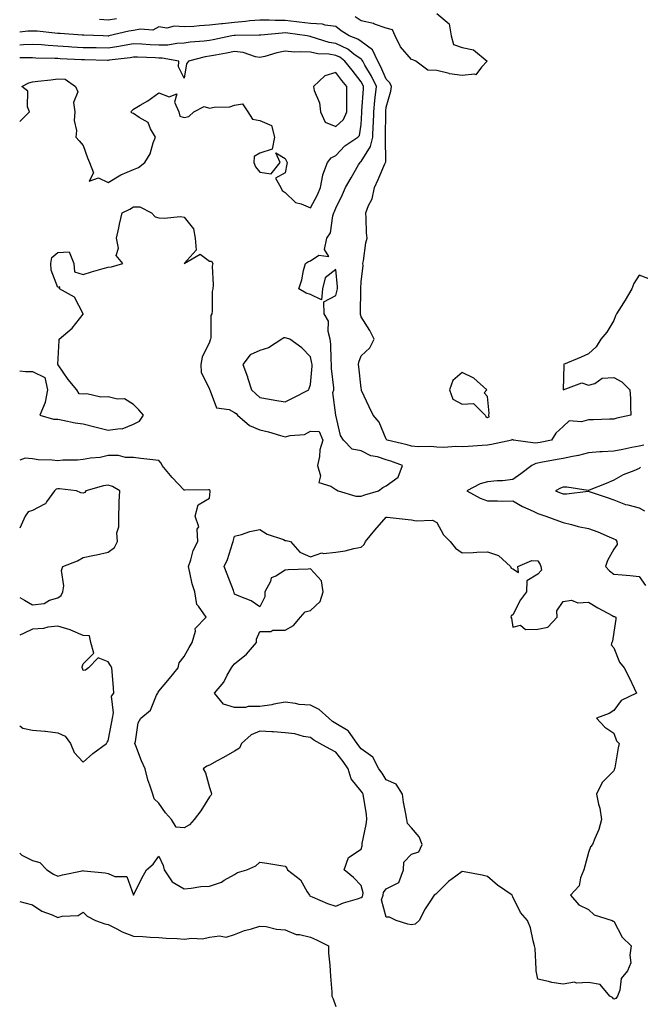
# Model space of a CAD drawing. Units: inches. Extents: x 963203 to 965843, y 7287338 to 7289978.
# Drawn here: x 963203 to 963449, y 7288789 to 7289178 of the extents above; entities that cross this region are included whole.
import ezdxf

# ---------------------------------------------------------------- set-up
doc = ezdxf.new("R2010")
doc.units = ezdxf.units.IN
doc.header["$MEASUREMENT"] = 0
doc.layers.add('Contour_96327287', color=7, linetype='Continuous', true_color=0xe4152d)

msp = doc.modelspace()

# ---------------------------------------------------------------- linework, layer by layer
at = {"layer": 'Contour_96327287'}
for points in [[(963451.98, 7289075.85, 3216), (963448.05, 7289077.29, 3216), (963446.02, 7289073.95, 3216), (963445.19, 7289071.92, 3216), (963442.54, 7289067.43, 3216), (963440.94, 7289064.81, 3216), (963439.19, 7289061.92, 3216), (963438.74, 7289061.23, 3216), (963438.05, 7289059.35, 3216), (963435.3, 7289054.67, 3216), (963432.89, 7289051.92, 3216), (963431.02, 7289048.95, 3216), (963428.05, 7289046.08, 3216), (963425.09, 7289044.88, 3216), (963418.13, 7289041.92, 3216), (963418.26, 7289041.71, 3216), (963418.05, 7289031.92, 3216), (963425.35, 7289034.62, 3216), (963428.05, 7289033.74, 3216), (963430.55, 7289034.42, 3216), (963433.44, 7289036.53, 3216), (963438.05, 7289036.83, 3216), (963441.18, 7289035.05, 3216), (963444.45, 7289031.92, 3216), (963444.63, 7289028.5, 3216), (963444.65, 7289025.32, 3216), (963444.83, 7289021.92, 3216), (963439.27, 7289020.7, 3216), (963438.05, 7289020.26, 3216), (963436.41, 7289020.28, 3216), (963430.01, 7289019.96, 3216), (963428.05, 7289019.97, 3216), (963425.31, 7289019.18, 3216), (963420.37, 7289019.6, 3216), (963418.05, 7289017.43, 3216), (963415.18, 7289014.79, 3216), (963413.44, 7289011.92, 3216), (963408.89, 7289011.08, 3216), (963408.05, 7289010.92, 3216), (963406.9, 7289010.77, 3216), (963398.43, 7289011.92, 3216), (963398.23, 7289012.1, 3216), (963398.05, 7289012.14, 3216), (963397.77, 7289012.2, 3216), (963397.68, 7289011.92, 3216), (963389.7, 7289010.27, 3216), (963388.05, 7289009.96, 3216), (963385.94, 7289009.81, 3216), (963380.48, 7289009.49, 3216), (963378.05, 7289009.33, 3216), (963375.61, 7289009.48, 3216), (963370.87, 7289009.1, 3216), (963368.05, 7289009.23, 3216), (963365.64, 7289009.51, 3216), (963360.63, 7289009.34, 3216), (963358.05, 7289009.57, 3216), (963356.28, 7289010.15, 3216), (963348.39, 7289011.92, 3216), (963348.26, 7289012.13, 3216), (963348.05, 7289012.31, 3216), (963345.18, 7289019.05, 3216), (963342.87, 7289021.92, 3216), (963341.31, 7289025.18, 3216), (963338.28, 7289031.69, 3216), (963338.18, 7289031.92, 3216), (963338.2, 7289032.07, 3216), (963338.05, 7289032.52, 3216), (963337.19, 7289041.06, 3216), (963337.08, 7289041.92, 3216), (963337.19, 7289042.78, 3216), (963338.05, 7289045.3, 3216), (963341.49, 7289048.48, 3216), (963343.19, 7289051.92, 3216), (963341.53, 7289055.4, 3216), (963338.05, 7289060.75, 3216), (963337.81, 7289061.68, 3216), (963337.79, 7289061.92, 3216), (963337.83, 7289062.14, 3216), (963337.91, 7289071.78, 3216), (963337.93, 7289071.92, 3216), (963337.93, 7289072.04, 3216), (963338.05, 7289074.63, 3216), (963338.88, 7289081.09, 3216), (963338.81, 7289081.92, 3216), (963339.02, 7289082.89, 3216), (963339.96, 7289090.01, 3216), (963340.48, 7289091.92, 3216), (963340.19, 7289094.06, 3216), (963340.11, 7289099.86, 3216), (963339.9, 7289101.92, 3216), (963340.97, 7289104.84, 3216), (963342.48, 7289107.49, 3216), (963343.32, 7289111.92, 3216), (963344.89, 7289115.08, 3216), (963347.46, 7289121.33, 3216), (963347.73, 7289121.92, 3216), (963347.83, 7289122.14, 3216), (963347.68, 7289131.55, 3216), (963347.77, 7289131.92, 3216), (963347.78, 7289132.19, 3216), (963347.8, 7289141.67, 3216), (963347.81, 7289141.92, 3216), (963347.84, 7289142.13, 3216), (963348.05, 7289143.78, 3216), (963349.82, 7289150.15, 3216), (963350.07, 7289151.92, 3216), (963349.51, 7289153.38, 3216), (963348.05, 7289154.79, 3216), (963345.91, 7289159.78, 3216), (963344.71, 7289161.92, 3216), (963342.54, 7289166.41, 3216), (963338.05, 7289169.75, 3216), (963336.79, 7289170.66, 3216), (963333.39, 7289171.92, 3216), (963330.13, 7289174, 3216), (963328.05, 7289175.71, 3216), (963323.8, 7289176.17, 3216), (963322.75, 7289176.62, 3216), (963318.05, 7289176.86, 3216), (963313.54, 7289177.41, 3216), (963312.46, 7289177.51, 3216), (963308.05, 7289178, 3216), (963304.12, 7289177.99, 3216), (963301.76, 7289178.21, 3216), (963298.05, 7289178.2, 3216), (963293.99, 7289177.86, 3216), (963292.35, 7289177.62, 3216), (963288.05, 7289177.31, 3216), (963283.19, 7289176.78, 3216), (963282.85, 7289176.72, 3216), (963278.05, 7289176.15, 3216), (963274.09, 7289175.88, 3216), (963271.87, 7289175.74, 3216), (963268.05, 7289175.48, 3216), (963264.18, 7289175.79, 3216), (963261.17, 7289175.05, 3216), (963258.05, 7289175.56, 3216), (963255.68, 7289174.29, 3216), (963250.81, 7289174.68, 3216), (963248.05, 7289174.06, 3216), (963246.16, 7289173.81, 3216), (963238.32, 7289171.92, 3216), (963238.1, 7289171.87, 3216), (963238.05, 7289171.86, 3216), (963237.99, 7289171.86, 3216), (963235.97, 7289171.92, 3216), (963228.32, 7289172.19, 3216), (963228.05, 7289172.21, 3216), (963227.76, 7289172.21, 3216), (963219.07, 7289172.94, 3216), (963218.05, 7289172.95, 3216), (963216.96, 7289173.01, 3216), (963209.9, 7289173.77, 3216), (963208.05, 7289173.87, 3216), (963206.17, 7289173.8, 3216), (963203, 7289173.42, 3216)], [(963241.27, 7289178.7, 3215), (963238.05, 7289178.2, 3215), (963234.54, 7289178.41, 3215)], [(963368.05, 7289180.82, 3215), (963372.89, 7289176.76, 3215), (963373.73, 7289171.92, 3215), (963374.7, 7289168.57, 3215), (963378.05, 7289167.43, 3215), (963382.61, 7289166.48, 3215), (963387.94, 7289161.92, 3215), (963385.73, 7289159.6, 3215), (963383.43, 7289156.54, 3215), (963382.97, 7289156.84, 3215), (963378.05, 7289156.34, 3215), (963373.09, 7289156.96, 3215), (963372.93, 7289157.04, 3215), (963368.05, 7289158.2, 3215), (963364.47, 7289158.34, 3215), (963359.71, 7289161.92, 3215), (963358.59, 7289162.46, 3215), (963358.05, 7289162.59, 3215), (963353.71, 7289167.58, 3215), (963351.61, 7289171.92, 3215), (963350.54, 7289174.41, 3215), (963348.05, 7289175.01, 3215), (963343.36, 7289176.61, 3215), (963342.93, 7289176.8, 3215), (963338.05, 7289177.97, 3215), (963335.69, 7289179.56, 3215)], [(963338.05, 7288989.83, 3217), (963339.58, 7288990.39, 3217), (963344.94, 7288991.92, 3217), (963346.74, 7288993.23, 3217), (963348.05, 7288993.96, 3217), (963352.69, 7288997.28, 3217), (963354.5, 7289001.92, 3217), (963349.86, 7289003.73, 3217), (963348.05, 7289004.23, 3217), (963344.62, 7289005.35, 3217), (963341.93, 7289005.8, 3217), (963338.05, 7289007.82, 3217), (963334.59, 7289008.46, 3217), (963331.09, 7289011.92, 3217), (963329.91, 7289013.78, 3217), (963328.05, 7289021.9, 3217), (963328.03, 7289021.9, 3217), (963328.04, 7289021.92, 3217), (963326.96, 7289030.83, 3217), (963327.3, 7289031.92, 3217), (963327.29, 7289032.68, 3217), (963326.42, 7289040.29, 3217), (963326.4, 7289041.92, 3217), (963326.19, 7289043.78, 3217), (963326.11, 7289049.98, 3217), (963325.84, 7289051.92, 3217), (963325.05, 7289054.92, 3217), (963325.24, 7289059.11, 3217), (963323.42, 7289061.92, 3217), (963323.28, 7289066.69, 3217), (963328.05, 7289069.17, 3217), (963328.66, 7289071.31, 3217), (963328.74, 7289071.92, 3217), (963328.72, 7289072.59, 3217), (963328.05, 7289079.45, 3217), (963323.81, 7289076.16, 3217), (963322.8, 7289071.92, 3217), (963322.42, 7289067.55, 3217), (963318.05, 7289069.64, 3217), (963316.32, 7289070.19, 3217), (963313.44, 7289071.92, 3217), (963314.58, 7289075.39, 3217), (963315.31, 7289079.18, 3217), (963316.03, 7289081.92, 3217), (963317.33, 7289082.64, 3217), (963318.05, 7289082.96, 3217), (963321.29, 7289085.16, 3217), (963325.28, 7289084.69, 3217), (963323.56, 7289087.43, 3217), (963324.48, 7289091.92, 3217), (963325.93, 7289094.04, 3217), (963326.86, 7289100.73, 3217), (963327.28, 7289101.92, 3217), (963327.54, 7289102.43, 3217), (963328.05, 7289103.74, 3217), (963330.71, 7289109.26, 3217), (963331.93, 7289111.92, 3217), (963334.13, 7289115.84, 3217), (963337.11, 7289120.98, 3217), (963337.65, 7289121.92, 3217), (963337.84, 7289122.13, 3217), (963338.05, 7289122.27, 3217), (963341.84, 7289128.13, 3217), (963342.73, 7289131.92, 3217), (963342.91, 7289136.78, 3217), (963342.93, 7289137.04, 3217), (963343.1, 7289141.92, 3217), (963343.53, 7289146.44, 3217), (963343.67, 7289147.55, 3217), (963344.12, 7289151.92, 3217), (963342.17, 7289156.04, 3217), (963339.57, 7289160.4, 3217), (963338.71, 7289161.92, 3217), (963338.5, 7289162.37, 3217), (963338.05, 7289162.7, 3217), (963335.24, 7289164.73, 3217), (963332.78, 7289166.65, 3217), (963328.05, 7289168.9, 3217), (963325.44, 7289169.31, 3217), (963318.34, 7289171.63, 3217), (963318.05, 7289171.69, 3217), (963317.84, 7289171.71, 3217), (963316.72, 7289171.92, 3217), (963309.11, 7289172.98, 3217), (963308.05, 7289173.11, 3217), (963306.87, 7289173.1, 3217), (963298.41, 7289172.28, 3217), (963298.05, 7289172.27, 3217), (963297.72, 7289172.25, 3217), (963288.24, 7289172.11, 3217), (963288.05, 7289172.1, 3217), (963287.89, 7289172.08, 3217), (963286.97, 7289171.92, 3217), (963279.51, 7289170.46, 3217), (963278.05, 7289170.19, 3217), (963276.01, 7289169.88, 3217), (963270.5, 7289169.47, 3217), (963268.05, 7289169.02, 3217), (963265.14, 7289169.01, 3217), (963261.63, 7289168.34, 3217), (963258.05, 7289168.33, 3217), (963254.61, 7289168.48, 3217), (963251.29, 7289168.68, 3217), (963248.05, 7289168.82, 3217), (963244.3, 7289168.17, 3217), (963242.24, 7289167.73, 3217), (963238.05, 7289167.07, 3217), (963233.3, 7289167.17, 3217), (963232.79, 7289167.18, 3217), (963228.05, 7289167.3, 3217), (963223.67, 7289167.55, 3217), (963222.34, 7289167.63, 3217), (963218.05, 7289167.88, 3217), (963214.23, 7289168.1, 3217), (963211.61, 7289168.36, 3217), (963208.05, 7289168.57, 3217), (963204.54, 7289168.41, 3217), (963203, 7289168.25, 3217)], [(963203, 7289138.13, 3218), (963206.82, 7289141.92, 3218), (963206.14, 7289143.83, 3218), (963206.17, 7289150.04, 3218), (963203.79, 7289151.92, 3218), (963206.58, 7289153.39, 3218), (963208.05, 7289153.8, 3218), (963210.2, 7289154.07, 3218), (963215.34, 7289154.63, 3218), (963218.05, 7289154.99, 3218), (963220.95, 7289154.82, 3218), (963225.02, 7289151.92, 3218), (963225.97, 7289149.84, 3218), (963224.32, 7289145.65, 3218), (963224.77, 7289141.92, 3218), (963224.56, 7289138.43, 3218), (963225.49, 7289134.48, 3218), (963225.23, 7289131.92, 3218), (963226.58, 7289130.45, 3218), (963228.05, 7289128.58, 3218), (963229.87, 7289123.74, 3218), (963230.67, 7289121.92, 3218), (963232.14, 7289117.83, 3218), (963230.54, 7289114.41, 3218), (963234.23, 7289115.74, 3218), (963238.05, 7289113.93, 3218), (963243.03, 7289116.94, 3218), (963243.08, 7289116.95, 3218), (963248.05, 7289119.03, 3218), (963250.03, 7289119.94, 3218), (963252.52, 7289121.92, 3218), (963254.64, 7289125.33, 3218), (963255.81, 7289129.68, 3218), (963256.71, 7289131.92, 3218), (963254.79, 7289135.18, 3218), (963253.83, 7289137.7, 3218), (963250.3, 7289139.67, 3218), (963248.05, 7289141.29, 3218), (963247.56, 7289141.43, 3218), (963246.92, 7289141.92, 3218), (963247.47, 7289142.5, 3218), (963248.05, 7289142.9, 3218), (963250.64, 7289144.51, 3218), (963253.67, 7289146.3, 3218), (963258.05, 7289149.47, 3218), (963262.08, 7289147.89, 3218), (963265.17, 7289149.04, 3218), (963264.21, 7289145.76, 3218), (963266.01, 7289141.92, 3218), (963266.35, 7289140.22, 3218), (963268.05, 7289139.7, 3218), (963269.92, 7289140.05, 3218), (963271.84, 7289141.92, 3218), (963275.96, 7289144.01, 3218), (963278.05, 7289143.4, 3218), (963279.92, 7289143.79, 3218), (963286.1, 7289143.87, 3218), (963288.05, 7289144.52, 3218), (963291.22, 7289145.09, 3218), (963293.25, 7289141.92, 3218), (963295.14, 7289139.01, 3218), (963298.05, 7289138.47, 3218), (963302.64, 7289136.51, 3218), (963303.76, 7289131.92, 3218), (963302.83, 7289127.14, 3218), (963298.05, 7289125.55, 3218), (963295.76, 7289124.21, 3218), (963295.64, 7289121.92, 3218), (963296.29, 7289120.16, 3218), (963298.05, 7289117.97, 3218), (963302.56, 7289117.41, 3218), (963306.12, 7289121.92, 3218), (963304.33, 7289125.64, 3218), (963308.05, 7289123.46, 3218), (963308.55, 7289122.42, 3218), (963308.88, 7289121.92, 3218), (963308.74, 7289121.23, 3218), (963308.05, 7289117.74, 3218), (963304.27, 7289115.7, 3218), (963306.26, 7289111.92, 3218), (963306.87, 7289110.74, 3218), (963308.05, 7289110.05, 3218), (963312.15, 7289106.02, 3218), (963314.43, 7289105.54, 3218), (963318.05, 7289103.97, 3218), (963320.86, 7289109.11, 3218), (963322.08, 7289111.92, 3218), (963322.97, 7289116.84, 3218), (963322.95, 7289117.02, 3218), (963324.72, 7289121.92, 3218), (963326.28, 7289123.69, 3218), (963328.05, 7289124.69, 3218), (963331.58, 7289128.39, 3218), (963336.77, 7289131.92, 3218), (963337.48, 7289132.49, 3218), (963338.05, 7289136.9, 3218), (963338.37, 7289141.6, 3218), (963338.38, 7289141.92, 3218), (963338.42, 7289142.29, 3218), (963338.98, 7289150.99, 3218), (963339.07, 7289151.92, 3218), (963338.74, 7289152.61, 3218), (963338.05, 7289153.77, 3218), (963334.48, 7289158.35, 3218), (963331.64, 7289161.92, 3218), (963329.62, 7289163.49, 3218), (963328.05, 7289164.24, 3218), (963325.29, 7289164.68, 3218), (963320.98, 7289164.85, 3218), (963318.05, 7289165.46, 3218), (963314.26, 7289165.71, 3218), (963311.71, 7289165.58, 3218), (963308.05, 7289165.88, 3218), (963304.77, 7289165.2, 3218), (963299.96, 7289163.83, 3218), (963298.05, 7289163.38, 3218), (963296.24, 7289163.73, 3218), (963291.47, 7289165.34, 3218), (963288.05, 7289165.8, 3218), (963284.8, 7289165.17, 3218), (963280.51, 7289164.38, 3218), (963278.05, 7289163.92, 3218), (963276.32, 7289163.65, 3218), (963269.73, 7289161.92, 3218), (963269.06, 7289160.91, 3218), (963268.05, 7289155.27, 3218), (963265.79, 7289159.66, 3218), (963265.98, 7289161.92, 3218), (963259.32, 7289163.19, 3218), (963258.05, 7289163.19, 3218), (963256.72, 7289163.25, 3218), (963249.61, 7289163.48, 3218), (963248.05, 7289163.56, 3218), (963246.65, 7289163.32, 3218), (963238.46, 7289162.33, 3218), (963238.05, 7289162.26, 3218), (963237.7, 7289162.27, 3218), (963228.59, 7289162.46, 3218), (963228.05, 7289162.47, 3218), (963227.47, 7289162.5, 3218), (963219.05, 7289162.92, 3218), (963218.05, 7289162.96, 3218), (963216.94, 7289163.03, 3218), (963209.34, 7289163.21, 3218), (963208.05, 7289163.29, 3218), (963206.74, 7289163.23, 3218), (963203, 7289163.29, 3218)], [(963203, 7289039.44, 3217), (963205.26, 7289039.13, 3217), (963208.05, 7289039.11, 3217), (963212.95, 7289036.82, 3217), (963213.97, 7289031.92, 3217), (963213.1, 7289026.97, 3217), (963213.12, 7289026.85, 3217), (963210.93, 7289021.92, 3217), (963216.39, 7289020.26, 3217), (963218.05, 7289020.23, 3217), (963220.1, 7289019.87, 3217), (963225, 7289018.87, 3217), (963228.05, 7289018.38, 3217), (963232.77, 7289017.2, 3217), (963233.23, 7289017.1, 3217), (963238.05, 7289015.9, 3217), (963242.77, 7289016.64, 3217), (963243.48, 7289016.49, 3217), (963248.05, 7289018.26, 3217), (963250.42, 7289019.55, 3217), (963251.94, 7289021.92, 3217), (963250.16, 7289024.03, 3217), (963248.05, 7289026.14, 3217), (963244.46, 7289028.33, 3217), (963241.76, 7289028.21, 3217), (963238.05, 7289029.16, 3217), (963235.13, 7289029, 3217), (963229.62, 7289030.35, 3217), (963228.05, 7289030.18, 3217), (963226.5, 7289030.37, 3217), (963225.56, 7289031.92, 3217), (963222.13, 7289036, 3217), (963218.16, 7289041.81, 3217), (963218.08, 7289041.92, 3217), (963218.08, 7289041.95, 3217), (963218.58, 7289051.39, 3217), (963218.6, 7289051.92, 3217), (963223.7, 7289056.27, 3217), (963228.05, 7289061.9, 3217), (963228.07, 7289061.9, 3217), (963228.08, 7289061.92, 3217), (963228.05, 7289061.97, 3217), (963224.73, 7289068.6, 3217), (963218.74, 7289071.92, 3217), (963218.85, 7289072.72, 3217), (963218.05, 7289072.42, 3217), (963215.43, 7289079.3, 3217), (963215.36, 7289081.92, 3217), (963215.67, 7289084.3, 3217), (963218.05, 7289086.24, 3217), (963222.57, 7289086.44, 3217), (963224.48, 7289081.92, 3217), (963224.7, 7289078.57, 3217), (963228.05, 7289077.51, 3217), (963231.42, 7289078.55, 3217), (963236.02, 7289079.89, 3217), (963238.05, 7289080.5, 3217), (963239.38, 7289080.59, 3217), (963243.85, 7289081.92, 3217), (963241.2, 7289085.07, 3217), (963242.04, 7289087.93, 3217), (963241.24, 7289091.92, 3217), (963242.19, 7289096.06, 3217), (963242.51, 7289097.46, 3217), (963243.53, 7289101.92, 3217), (963246.6, 7289103.37, 3217), (963248.05, 7289104.31, 3217), (963250.48, 7289104.35, 3217), (963255.14, 7289101.92, 3217), (963256.55, 7289100.42, 3217), (963258.05, 7289099.99, 3217), (963260.18, 7289099.79, 3217), (963266.58, 7289100.45, 3217), (963268.05, 7289100.23, 3217), (963271.76, 7289095.63, 3217), (963272.42, 7289091.92, 3217), (963272.84, 7289087.13, 3217), (963268.05, 7289081.92, 3217), (963274.35, 7289085.62, 3217), (963278.05, 7289082.77, 3217), (963278.94, 7289082.81, 3217), (963279.38, 7289081.92, 3217), (963279.18, 7289080.79, 3217), (963279.53, 7289073.4, 3217), (963279.36, 7289071.92, 3217), (963279.2, 7289070.77, 3217), (963279.17, 7289063.04, 3217), (963279.05, 7289061.92, 3217), (963278.6, 7289061.37, 3217), (963278.6, 7289052.47, 3217), (963278.43, 7289051.92, 3217), (963278.35, 7289051.62, 3217), (963278.05, 7289050.7, 3217), (963275.17, 7289044.8, 3217), (963274.62, 7289041.92, 3217), (963274.82, 7289038.69, 3217), (963278.05, 7289032.3, 3217), (963278.14, 7289032.01, 3217), (963278.18, 7289031.92, 3217), (963278.41, 7289031.56, 3217), (963280.87, 7289024.74, 3217), (963285.92, 7289024.05, 3217), (963288.05, 7289022.99, 3217), (963288.61, 7289022.48, 3217), (963289.23, 7289021.92, 3217), (963293.93, 7289017.8, 3217), (963298.05, 7289016.05, 3217), (963301.47, 7289015.34, 3217), (963306.2, 7289013.77, 3217), (963308.05, 7289013.3, 3217), (963309.99, 7289013.86, 3217), (963315.72, 7289014.25, 3217), (963318.05, 7289015.56, 3217), (963321.51, 7289015.38, 3217), (963322.97, 7289011.92, 3217), (963321.79, 7289008.18, 3217), (963321.59, 7289005.46, 3217), (963320.83, 7289001.92, 3217), (963322.07, 7288997.9, 3217), (963321.36, 7288995.23, 3217), (963326.15, 7288993.82, 3217), (963328.05, 7288992.47, 3217), (963328.39, 7288992.26, 3217), (963328.96, 7288991.92, 3217), (963335.93, 7288989.8, 3217), (963338.05, 7288989.83, 3217)], [(963449.99, 7289009.98, 3217), (963448.05, 7289009.64, 3217), (963445.23, 7289009.1, 3217), (963441.63, 7289008.34, 3217), (963438.05, 7289007.68, 3217), (963433.47, 7289007.34, 3217), (963432.6, 7289007.37, 3217), (963428.05, 7289006.95, 3217), (963424.09, 7289005.88, 3217), (963421.69, 7289005.56, 3217), (963418.05, 7289004.77, 3217), (963415.65, 7289004.32, 3217), (963409.23, 7289003.1, 3217), (963408.05, 7289002.89, 3217), (963407.21, 7289002.76, 3217), (963405.57, 7289001.92, 3217), (963401.27, 7288998.7, 3217), (963398.05, 7288996.36, 3217), (963394.05, 7288995.92, 3217), (963391.97, 7288995.84, 3217), (963388.05, 7288995.46, 3217), (963385.23, 7288994.74, 3217), (963379.92, 7288991.92, 3217), (963385.13, 7288989, 3217), (963388.05, 7288987.94, 3217), (963392, 7288987.97, 3217), (963394.03, 7288987.9, 3217), (963398.05, 7288987.94, 3217), (963401.9, 7288985.77, 3217), (963406.11, 7288983.86, 3217), (963408.05, 7288982.92, 3217), (963408.77, 7288982.64, 3217), (963411.17, 7288981.92, 3217), (963416.2, 7288980.07, 3217), (963418.05, 7288979.38, 3217), (963421.37, 7288978.6, 3217), (963423.99, 7288977.86, 3217), (963428.05, 7288977.02, 3217), (963431.8, 7288975.67, 3217), (963436.28, 7288973.69, 3217), (963438.05, 7288972.97, 3217), (963438.74, 7288972.61, 3217), (963439.21, 7288971.92, 3217), (963439.34, 7288970.63, 3217), (963438.05, 7288968.78, 3217), (963435.57, 7288964.4, 3217), (963434.8, 7288961.92, 3217), (963436.39, 7288960.26, 3217), (963438.05, 7288958.91, 3217), (963441.34, 7288958.63, 3217), (963444.53, 7288958.4, 3217), (963448.05, 7288958.09, 3217), (963450.61, 7288954.48, 3217)], [(963338.05, 7288831.02, 3217), (963338.6, 7288831.37, 3217), (963338.77, 7288831.92, 3217), (963338.91, 7288832.78, 3217), (963338.05, 7288835.68, 3217), (963335.01, 7288838.88, 3217), (963331.34, 7288841.92, 3217), (963333.11, 7288846.86, 3217), (963338.05, 7288850.09, 3217), (963338.47, 7288851.5, 3217), (963338.44, 7288851.92, 3217), (963338.53, 7288852.4, 3217), (963340.04, 7288859.93, 3217), (963340.36, 7288861.92, 3217), (963340.16, 7288864.03, 3217), (963339.04, 7288870.93, 3217), (963338.93, 7288871.92, 3217), (963338.58, 7288872.45, 3217), (963338.05, 7288873.14, 3217), (963334.14, 7288878.01, 3217), (963333.01, 7288881.92, 3217), (963330.99, 7288884.86, 3217), (963328.05, 7288888.48, 3217), (963325.81, 7288889.68, 3217), (963321.8, 7288891.92, 3217), (963319.34, 7288893.21, 3217), (963318.05, 7288894.26, 3217), (963315.27, 7288894.7, 3217), (963311.92, 7288895.79, 3217), (963308.05, 7288896.21, 3217), (963303.48, 7288896.49, 3217), (963302.73, 7288896.6, 3217), (963298.05, 7288896.85, 3217), (963294.58, 7288895.39, 3217), (963290.71, 7288891.92, 3217), (963289.91, 7288890.06, 3217), (963288.05, 7288888.96, 3217), (963283.6, 7288886.37, 3217), (963281.17, 7288885.05, 3217), (963278.05, 7288883.31, 3217), (963277.03, 7288882.94, 3217), (963275.63, 7288881.92, 3217), (963276.49, 7288880.36, 3217), (963278.05, 7288874.55, 3217), (963278.7, 7288872.57, 3217), (963278.86, 7288871.92, 3217), (963278.67, 7288871.3, 3217), (963278.05, 7288870.86, 3217), (963274.66, 7288865.31, 3217), (963272.06, 7288861.92, 3217), (963270.22, 7288859.75, 3217), (963268.05, 7288858.62, 3217), (963264.95, 7288858.82, 3217), (963263.1, 7288861.92, 3217), (963260.67, 7288864.54, 3217), (963258.05, 7288868.39, 3217), (963256.22, 7288870.09, 3217), (963255.65, 7288871.92, 3217), (963254.54, 7288875.43, 3217), (963253.7, 7288877.57, 3217), (963252.62, 7288881.92, 3217), (963251.21, 7288885.08, 3217), (963248.91, 7288891.06, 3217), (963248.56, 7288891.92, 3217), (963248.82, 7288892.69, 3217), (963249.81, 7288900.16, 3217), (963250.92, 7288901.92, 3217), (963254.79, 7288905.18, 3217), (963257.16, 7288911.03, 3217), (963257.66, 7288911.92, 3217), (963257.75, 7288912.22, 3217), (963258.05, 7288912.61, 3217), (963262.29, 7288917.68, 3217), (963265.7, 7288921.92, 3217), (963266.11, 7288923.86, 3217), (963268.05, 7288926.34, 3217), (963270.05, 7288929.92, 3217), (963271.22, 7288931.92, 3217), (963272.56, 7288936.43, 3217), (963272.47, 7288937.5, 3217), (963276.77, 7288941.92, 3217), (963273.74, 7288946.23, 3217), (963273.09, 7288946.96, 3217), (963272.25, 7288951.92, 3217), (963271.21, 7288955.08, 3217), (963270.35, 7288959.62, 3217), (963269.74, 7288961.92, 3217), (963270.71, 7288964.58, 3217), (963271.6, 7288968.37, 3217), (963273.53, 7288971.92, 3217), (963273.25, 7288976.72, 3217), (963273.82, 7288977.69, 3217), (963272.48, 7288981.92, 3217), (963273.6, 7288986.37, 3217), (963278.05, 7288989.02, 3217), (963278.31, 7288991.66, 3217), (963278.38, 7288991.92, 3217), (963278.27, 7288992.14, 3217), (963278.05, 7288992.31, 3217), (963277.66, 7288992.31, 3217), (963268.32, 7288992.19, 3217), (963268.05, 7288992.2, 3217), (963263.38, 7288997.25, 3217), (963259.36, 7289001.92, 3217), (963258.96, 7289002.83, 3217), (963258.05, 7289003.94, 3217), (963255.74, 7289004.23, 3217), (963250.88, 7289004.75, 3217), (963248.05, 7289005.13, 3217), (963244.82, 7289005.15, 3217), (963242.06, 7289005.93, 3217), (963238.05, 7289005.94, 3217), (963234.79, 7289005.18, 3217), (963230.98, 7289004.85, 3217), (963228.05, 7289004.31, 3217), (963225.85, 7289004.12, 3217), (963220.13, 7289004, 3217), (963218.05, 7289003.83, 3217), (963215.89, 7289004.08, 3217), (963210.36, 7289004.23, 3217), (963208.05, 7289004.55, 3217), (963205.1, 7289004.87, 3217), (963203, 7289004.05, 3217)], [(963448.68, 7289001.29, 3218), (963448.05, 7289000.8, 3218), (963446.03, 7288999.9, 3218), (963441.74, 7288998.23, 3218), (963438.05, 7288996.2, 3218), (963435.1, 7288994.87, 3218), (963428.32, 7288992.19, 3218), (963428.05, 7288992.09, 3218), (963427.89, 7288992.08, 3218), (963419.52, 7288993.39, 3218), (963418.05, 7288993.35, 3218), (963417.02, 7288992.95, 3218), (963415.02, 7288991.92, 3218), (963417.18, 7288991.05, 3218), (963418.05, 7288990.76, 3218), (963419.29, 7288990.68, 3218), (963427.93, 7288991.8, 3218), (963428.05, 7288991.78, 3218), (963428.26, 7288991.71, 3218), (963435.46, 7288989.33, 3218), (963438.05, 7288988.3, 3218), (963442.67, 7288986.54, 3218), (963443.58, 7288986.39, 3218), (963448.05, 7288985.16, 3218), (963450.15, 7288984.02, 3218)], [(963218.05, 7288949.55, 3218), (963219.45, 7288950.52, 3218), (963220.08, 7288951.92, 3218), (963220.5, 7288954.37, 3218), (963219.53, 7288960.44, 3218), (963220.13, 7288961.92, 3218), (963225.81, 7288964.16, 3218), (963228.05, 7288965.53, 3218), (963232.62, 7288966.49, 3218), (963233.35, 7288966.62, 3218), (963238.05, 7288967.69, 3218), (963240.52, 7288969.45, 3218), (963241.67, 7288971.92, 3218), (963241.44, 7288975.31, 3218), (963242.29, 7288977.68, 3218), (963242.16, 7288981.92, 3218), (963242.38, 7288986.25, 3218), (963242.37, 7288987.6, 3218), (963242.6, 7288991.92, 3218), (963239.75, 7288993.62, 3218), (963238.05, 7288994.16, 3218), (963236.12, 7288993.85, 3218), (963229.11, 7288991.92, 3218), (963228.73, 7288991.24, 3218), (963228.05, 7288990.94, 3218), (963227.24, 7288991.11, 3218), (963225.41, 7288991.92, 3218), (963218.81, 7288992.68, 3218), (963218.05, 7288992.72, 3218), (963217.43, 7288992.54, 3218), (963216.81, 7288991.92, 3218), (963213.64, 7288987.51, 3218), (963213.24, 7288986.73, 3218), (963212.75, 7288986.62, 3218), (963208.05, 7288984.19, 3218), (963206.37, 7288983.6, 3218), (963205.15, 7288981.92, 3218), (963203, 7288977.19, 3218)], [(963203, 7288949.71, 3218), (963204.84, 7288948.71, 3218), (963208.05, 7288946.87, 3218), (963212.67, 7288947.3, 3218), (963214.76, 7288948.63, 3218), (963218.05, 7288949.55, 3218)], [(963228.05, 7288884.55, 3218), (963231.97, 7288888, 3218), (963237.29, 7288891.92, 3218), (963237.56, 7288892.41, 3218), (963238.05, 7288892.99, 3218), (963239.49, 7288900.48, 3218), (963239.66, 7288901.92, 3218), (963240.17, 7288904.04, 3218), (963239.36, 7288910.61, 3218), (963240.25, 7288911.92, 3218), (963240.1, 7288913.97, 3218), (963239.53, 7288920.44, 3218), (963239.43, 7288921.92, 3218), (963238.94, 7288922.81, 3218), (963238.05, 7288924.24, 3218), (963234.11, 7288925.86, 3218), (963230.25, 7288921.92, 3218), (963229, 7288920.97, 3218), (963228.05, 7288920.88, 3218), (963227.82, 7288921.69, 3218), (963227.66, 7288921.92, 3218), (963227.66, 7288922.31, 3218), (963228.05, 7288923.52, 3218), (963232.28, 7288927.69, 3218), (963231.15, 7288931.92, 3218), (963230.64, 7288934.51, 3218), (963228.05, 7288934.65, 3218), (963223.18, 7288936.79, 3218), (963223.01, 7288936.88, 3218), (963218.05, 7288938.31, 3218), (963214.07, 7288937.94, 3218), (963212.46, 7288937.51, 3218), (963208.05, 7288937.24, 3218), (963204.51, 7288935.46, 3218), (963203, 7288934.78, 3218)], [(963203, 7288898.98, 3218), (963204.18, 7288898.05, 3218), (963208.05, 7288897.26, 3218), (963213, 7288896.87, 3218), (963213.15, 7288896.82, 3218), (963218.05, 7288896.21, 3218), (963221.03, 7288894.9, 3218), (963223.07, 7288891.92, 3218), (963224.51, 7288888.38, 3218), (963228.05, 7288884.55, 3218)], [(963203, 7288848.55, 3217), (963203.9, 7288847.77, 3217), (963208.05, 7288845.6, 3217), (963210.96, 7288844.83, 3217), (963213.77, 7288841.92, 3217), (963216.4, 7288840.27, 3217), (963218.05, 7288839.46, 3217), (963219.94, 7288840.03, 3217), (963227.72, 7288841.59, 3217), (963228.05, 7288841.68, 3217), (963228.36, 7288841.61, 3217), (963236.88, 7288840.75, 3217), (963238.05, 7288840.45, 3217), (963240.63, 7288839.34, 3217), (963245.42, 7288839.29, 3217), (963248.02, 7288831.95, 3217), (963248.05, 7288831.91, 3217), (963248.07, 7288831.92, 3217), (963248.09, 7288831.96, 3217), (963251.3, 7288838.67, 3217), (963253.17, 7288841.92, 3217), (963255.83, 7288844.14, 3217), (963258.05, 7288847.3, 3217), (963259.73, 7288843.6, 3217), (963260.14, 7288841.92, 3217), (963263.3, 7288837.17, 3217), (963268.05, 7288834.46, 3217), (963270.79, 7288834.66, 3217), (963274.62, 7288835.35, 3217), (963278.05, 7288835.54, 3217), (963282.88, 7288837.09, 3217), (963283.96, 7288837.83, 3217), (963288.05, 7288840.14, 3217), (963289.13, 7288840.84, 3217), (963292.83, 7288841.92, 3217), (963296.46, 7288843.51, 3217), (963298.05, 7288844.99, 3217), (963300.76, 7288844.63, 3217), (963306.32, 7288843.65, 3217), (963308.05, 7288843.4, 3217), (963308.76, 7288842.63, 3217), (963309.02, 7288841.92, 3217), (963314.09, 7288837.96, 3217), (963316.71, 7288833.26, 3217), (963317.6, 7288831.92, 3217), (963317.81, 7288831.68, 3217), (963318.05, 7288831.53, 3217), (963318.67, 7288831.3, 3217), (963324.76, 7288828.63, 3217), (963328.05, 7288827.59, 3217), (963331.13, 7288828.84, 3217), (963336.66, 7288830.53, 3217), (963338.05, 7288831.02, 3217)], [(963203, 7288829.39, 3216), (963204.99, 7288828.86, 3216), (963208.05, 7288828.09, 3216), (963211.75, 7288825.62, 3216), (963215.86, 7288824.11, 3216), (963218.05, 7288823.09, 3216), (963219.76, 7288823.63, 3216), (963226.15, 7288823.82, 3216), (963228.05, 7288825.22, 3216), (963229.69, 7288823.56, 3216), (963233.01, 7288821.92, 3216), (963236.71, 7288820.58, 3216), (963238.05, 7288820.26, 3216), (963241.39, 7288818.58, 3216), (963243.48, 7288817.35, 3216), (963248.05, 7288815.75, 3216), (963251.75, 7288815.62, 3216), (963254.67, 7288815.3, 3216), (963258.05, 7288815.15, 3216), (963260.98, 7288814.85, 3216), (963265.24, 7288814.73, 3216), (963268.05, 7288814.48, 3216), (963271.08, 7288814.95, 3216), (963275.36, 7288814.61, 3216), (963278.05, 7288815.34, 3216), (963282.01, 7288815.88, 3216), (963284.69, 7288815.28, 3216), (963288.05, 7288816.39, 3216), (963292.01, 7288817.96, 3216), (963294.77, 7288818.64, 3216), (963298.05, 7288819.68, 3216), (963300.5, 7288819.47, 3216), (963304.6, 7288818.47, 3216), (963308.05, 7288818.25, 3216), (963312.43, 7288816.3, 3216), (963313.66, 7288816.31, 3216), (963318.05, 7288815.3, 3216), (963320.39, 7288814.26, 3216), (963325.13, 7288811.92, 3216), (963325.16, 7288809.03, 3216), (963325.77, 7288804.2, 3216), (963325.8, 7288801.92, 3216), (963325.93, 7288799.8, 3216), (963326.46, 7288793.51, 3216), (963326.56, 7288791.92, 3216), (963327, 7288790.87, 3216), (963328.05, 7288787.85, 3216)]]:
    msp.add_polyline3d(points, dxfattribs=at)
for points in [[(963328.05, 7289136.06, 3219), (963331.16, 7289138.81, 3219), (963332.45, 7289141.92, 3219), (963332.46, 7289146.33, 3219), (963332.37, 7289147.6, 3219), (963332.39, 7289151.92, 3219), (963330.48, 7289154.35, 3219), (963328.05, 7289157.41, 3219), (963323.76, 7289156.21, 3219), (963319.26, 7289151.92, 3219), (963319.57, 7289150.4, 3219), (963321.64, 7289145.51, 3219), (963322.05, 7289141.92, 3219), (963323.89, 7289137.76, 3219)], [(963308.05, 7289027.09, 3218), (963311.19, 7289028.78, 3218), (963317.45, 7289031.92, 3218), (963317.57, 7289032.4, 3218), (963318.05, 7289033.99, 3218), (963318.69, 7289041.28, 3218), (963318.68, 7289041.92, 3218), (963318.63, 7289042.5, 3218), (963318.05, 7289044.99, 3218), (963314.64, 7289048.51, 3218), (963309.94, 7289051.92, 3218), (963308.53, 7289052.4, 3218), (963308.05, 7289052.49, 3218), (963307.46, 7289052.51, 3218), (963306.71, 7289051.92, 3218), (963301.48, 7289048.49, 3218), (963298.05, 7289047.44, 3218), (963294.21, 7289045.76, 3218), (963291.3, 7289041.92, 3218), (963293.13, 7289037, 3218), (963293.18, 7289036.79, 3218), (963294.66, 7289031.92, 3218), (963296.42, 7289030.29, 3218), (963298.05, 7289028.82, 3218), (963301.8, 7289028.17, 3218), (963303.91, 7289027.78, 3218)], [(963388.05, 7289020.98, 3216), (963388.75, 7289021.22, 3216), (963388.64, 7289021.92, 3216), (963388.8, 7289022.67, 3216), (963388.05, 7289029.31, 3216), (963386.82, 7289030.69, 3216), (963387.81, 7289031.92, 3216), (963382.67, 7289036.54, 3216), (963378.05, 7289038.76, 3216), (963374.37, 7289035.6, 3216), (963373.08, 7289031.92, 3216), (963374.31, 7289028.18, 3216), (963378.05, 7289026.17, 3216), (963382.57, 7289026.44, 3216), (963387.16, 7289021.92, 3216), (963387.48, 7289021.35, 3216)], [(963438.05, 7288790.71, 3216), (963437.53, 7288791.4, 3216), (963436.5, 7288791.92, 3216), (963432.7, 7288796.57, 3216), (963428.05, 7288797.35, 3216), (963423.24, 7288797.11, 3216), (963422.48, 7288797.49, 3216), (963418.05, 7288796.68, 3216), (963413.48, 7288797.35, 3216), (963412.16, 7288797.81, 3216), (963408.05, 7288798.62, 3216), (963407.47, 7288801.34, 3216), (963407.39, 7288801.92, 3216), (963407.29, 7288802.68, 3216), (963406.89, 7288810.76, 3216), (963406.69, 7288811.92, 3216), (963406.11, 7288813.86, 3216), (963405.15, 7288819.02, 3216), (963403.92, 7288821.92, 3216), (963401.18, 7288825.05, 3216), (963398.05, 7288831.25, 3216), (963397.87, 7288831.74, 3216), (963397.79, 7288831.92, 3216), (963392.01, 7288835.88, 3216), (963388.05, 7288839.3, 3216), (963385.98, 7288839.85, 3216), (963378.8, 7288841.17, 3216), (963378.05, 7288841.34, 3216), (963375.55, 7288839.42, 3216), (963372.67, 7288837.3, 3216), (963368.05, 7288832.66, 3216), (963367.6, 7288832.37, 3216), (963366.95, 7288831.92, 3216), (963365.01, 7288828.88, 3216), (963363.43, 7288826.54, 3216), (963361.01, 7288821.92, 3216), (963359.5, 7288820.47, 3216), (963358.05, 7288820.24, 3216), (963356.62, 7288820.49, 3216), (963351.94, 7288821.92, 3216), (963349.35, 7288823.22, 3216), (963348.05, 7288823.18, 3216), (963346.17, 7288830.04, 3216), (963346.79, 7288831.92, 3216), (963346.96, 7288833.01, 3216), (963348.05, 7288834.41, 3216), (963353.05, 7288836.92, 3216), (963354.79, 7288841.92, 3216), (963354.95, 7288845.02, 3216), (963358.05, 7288848.16, 3216), (963360.91, 7288849.06, 3216), (963362.3, 7288851.92, 3216), (963361.07, 7288854.94, 3216), (963358.05, 7288858.61, 3216), (963356.4, 7288860.27, 3216), (963356.19, 7288861.92, 3216), (963355.84, 7288864.13, 3216), (963354.87, 7288868.74, 3216), (963354.41, 7288871.92, 3216), (963351.93, 7288875.8, 3216), (963348.05, 7288877.58, 3216), (963346.39, 7288880.26, 3216), (963345.14, 7288881.92, 3216), (963342.7, 7288886.57, 3216), (963338.05, 7288889.82, 3216), (963337.21, 7288891.08, 3216), (963336.55, 7288891.92, 3216), (963333.09, 7288896.88, 3216), (963333.06, 7288896.93, 3216), (963333.02, 7288896.95, 3216), (963328.05, 7288899.91, 3216), (963326.79, 7288900.66, 3216), (963325.28, 7288901.92, 3216), (963321.55, 7288905.42, 3216), (963318.05, 7288907.05, 3216), (963313.56, 7288907.43, 3216), (963312.16, 7288907.81, 3216), (963308.05, 7288908.32, 3216), (963303.6, 7288907.47, 3216), (963302.75, 7288907.22, 3216), (963298.05, 7288906.52, 3216), (963293.43, 7288906.54, 3216), (963292.3, 7288906.17, 3216), (963288.05, 7288906.2, 3216), (963283.58, 7288907.45, 3216), (963280.08, 7288911.92, 3216), (963283.73, 7288916.24, 3216), (963285.09, 7288918.96, 3216), (963286.8, 7288921.92, 3216), (963287.32, 7288922.65, 3216), (963288.05, 7288923.48, 3216), (963292.74, 7288927.23, 3216), (963296.7, 7288931.92, 3216), (963296.71, 7288933.26, 3216), (963298.05, 7288936.31, 3216), (963302.37, 7288936.24, 3216), (963303.22, 7288936.75, 3216), (963308.05, 7288936.74, 3216), (963311.35, 7288938.62, 3216), (963314.13, 7288941.92, 3216), (963315.95, 7288944.02, 3216), (963318.05, 7288944.61, 3216), (963321.86, 7288948.11, 3216), (963323.01, 7288951.92, 3216), (963322.42, 7288956.29, 3216), (963318.05, 7288961.06, 3216), (963317.1, 7288960.97, 3216), (963309.25, 7288960.72, 3216), (963308.05, 7288960.59, 3216), (963304.29, 7288958.16, 3216), (963302.49, 7288957.48, 3216), (963302.21, 7288956.08, 3216), (963300.04, 7288951.92, 3216), (963299.96, 7288950.01, 3216), (963298.05, 7288946.01, 3216), (963294.58, 7288948.45, 3216), (963289.79, 7288950.18, 3216), (963288.05, 7288950.99, 3216), (963287.84, 7288951.71, 3216), (963287.75, 7288951.92, 3216), (963287.55, 7288952.42, 3216), (963285.05, 7288958.92, 3216), (963283.91, 7288961.92, 3216), (963285.2, 7288964.77, 3216), (963287.17, 7288971.04, 3216), (963287.49, 7288971.92, 3216), (963287.6, 7288972.37, 3216), (963288.05, 7288973.94, 3216), (963290.76, 7288974.63, 3216), (963294.12, 7288975.85, 3216), (963298.05, 7288976.58, 3216), (963300.93, 7288974.8, 3216), (963307.35, 7288972.62, 3216), (963308.05, 7288972.32, 3216), (963308.4, 7288972.27, 3216), (963310.19, 7288971.92, 3216), (963313.85, 7288967.72, 3216), (963318.05, 7288965.82, 3216), (963322.56, 7288967.41, 3216), (963323.26, 7288967.13, 3216), (963328.05, 7288967.63, 3216), (963331.81, 7288968.16, 3216), (963335.24, 7288969.11, 3216), (963338.05, 7288969.6, 3216), (963339.25, 7288970.72, 3216), (963339.83, 7288971.92, 3216), (963343.56, 7288976.41, 3216), (963348.05, 7288981.57, 3216), (963348.41, 7288981.56, 3216), (963356.66, 7288980.53, 3216), (963358.05, 7288980.5, 3216), (963359.93, 7288980.04, 3216), (963366.39, 7288980.26, 3216), (963368.05, 7288979.35, 3216), (963370.62, 7288974.49, 3216), (963373.29, 7288971.92, 3216), (963375.42, 7288969.29, 3216), (963378.05, 7288967.43, 3216), (963382.4, 7288967.57, 3216), (963383.81, 7288967.68, 3216), (963388.05, 7288967.82, 3216), (963392.49, 7288966.36, 3216), (963397.14, 7288961.92, 3216), (963397.51, 7288961.38, 3216), (963398.05, 7288961.11, 3216), (963400.3, 7288959.67, 3216), (963400.05, 7288961.92, 3216), (963405.64, 7288964.33, 3216), (963408.05, 7288964.27, 3216), (963408.93, 7288962.8, 3216), (963409.13, 7288961.92, 3216), (963409.4, 7288960.57, 3216), (963408.05, 7288958.94, 3216), (963403.63, 7288956.34, 3216), (963403.5, 7288951.92, 3216), (963401.18, 7288948.79, 3216), (963398.05, 7288942.9, 3216), (963397.5, 7288942.47, 3216), (963397.38, 7288941.92, 3216), (963397.61, 7288941.48, 3216), (963398.05, 7288937.98, 3216), (963401.2, 7288938.77, 3216), (963403.18, 7288937.05, 3216), (963408.05, 7288937.12, 3216), (963411.93, 7288938.04, 3216), (963415.63, 7288941.92, 3216), (963415.49, 7288944.48, 3216), (963418.05, 7288948.12, 3216), (963421.32, 7288948.65, 3216), (963423.79, 7288947.66, 3216), (963428.05, 7288947.91, 3216), (963431.73, 7288945.6, 3216), (963437.38, 7288942.59, 3216), (963438.05, 7288942.22, 3216), (963438.29, 7288942.16, 3216), (963438.84, 7288941.92, 3216), (963438.82, 7288941.15, 3216), (963438.05, 7288935.95, 3216), (963437.58, 7288932.39, 3216), (963437.27, 7288931.92, 3216), (963437.08, 7288930.95, 3216), (963438.05, 7288929.77, 3216), (963440.28, 7288924.15, 3216), (963442.2, 7288921.92, 3216), (963444.15, 7288918.02, 3216), (963446.17, 7288913.8, 3216), (963447.08, 7288911.92, 3216), (963441.02, 7288908.95, 3216), (963438.05, 7288904.95, 3216), (963436.17, 7288903.8, 3216), (963431.21, 7288901.92, 3216), (963434.55, 7288898.42, 3216), (963438.05, 7288895.99, 3216), (963439.1, 7288892.97, 3216), (963440.16, 7288891.92, 3216), (963439.81, 7288890.16, 3216), (963438.42, 7288882.29, 3216), (963438.35, 7288881.92, 3216), (963438.26, 7288881.71, 3216), (963438.05, 7288881.18, 3216), (963433.44, 7288876.53, 3216), (963431.21, 7288871.92, 3216), (963432.03, 7288867.94, 3216), (963432.52, 7288866.39, 3216), (963433.23, 7288861.92, 3216), (963432.09, 7288857.88, 3216), (963430.5, 7288854.37, 3216), (963429.58, 7288851.92, 3216), (963428.88, 7288851.09, 3216), (963428.05, 7288848.77, 3216), (963426.59, 7288843.38, 3216), (963426.19, 7288841.92, 3216), (963424.92, 7288838.8, 3216), (963424.38, 7288835.59, 3216), (963420.89, 7288831.92, 3216), (963424.24, 7288828.11, 3216), (963428.05, 7288826.27, 3216), (963430.28, 7288824.15, 3216), (963437.42, 7288821.92, 3216), (963437.8, 7288821.67, 3216), (963438.05, 7288821.58, 3216), (963441.37, 7288815.24, 3216), (963444.99, 7288811.92, 3216), (963444.36, 7288808.23, 3216), (963444.86, 7288805.11, 3216), (963443.49, 7288801.92, 3216), (963440.97, 7288799, 3216), (963440.45, 7288794.32, 3216), (963439.57, 7288791.92, 3216), (963438.91, 7288791.06, 3216)]]:
    msp.add_polyline3d(points, close=True, dxfattribs=at)

doc.saveas('drawing.dxf')
